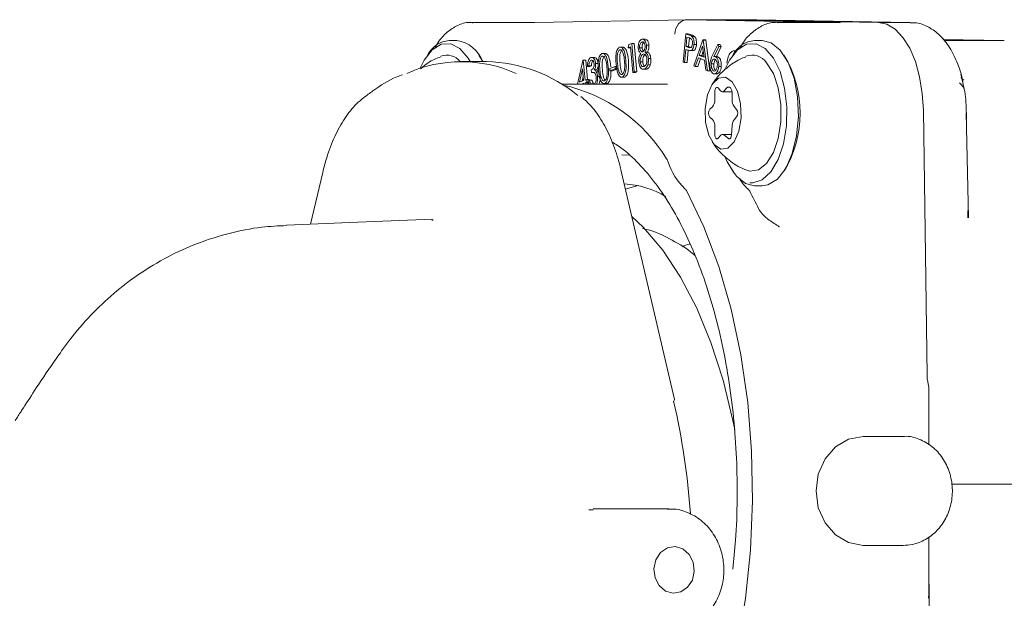
# Model space of a CAD drawing. Units: millimetres. Extents: x 274 to 1260, y 216 to 830.
# Drawn here: x 865 to 933, y 693 to 733 of the extents above; entities that cross this region are included whole.
import ezdxf

# ---------------------------------------------------------------- set-up
doc = ezdxf.new("R2010")
doc.units = ezdxf.units.MM
doc.header["$LTSCALE"] = 5
doc.linetypes.add('SLD-Durchgehend', pattern=[0])

msp = doc.modelspace()

# ---------------------------------------------------------------- linework, layer by layer
at = {"color": 7, "linetype": 'SLD-Durchgehend', "lineweight": 18}
for p, q in [((900.506, 732.61), (896.204, 732.61)), ((900.506, 732.61), (911.034, 732.794)), ((911.034, 732.794), (921.561, 732.61)), ((911.034, 732.794), (913.632, 732.794)), ((913.632, 732.794), (924.159, 732.61)), ((913.632, 732.794), (917.085, 732.733)), ((915.798, 732.794), (913.632, 732.794)), ((926.327, 732.61), (915.798, 732.794)), ((921.506, 732.61), (917.204, 732.61)), ((926.327, 732.61), (924.159, 732.61)), ((926.327, 732.61), (926.327, 732.61)), ((910.736, 729.874), (910.912, 731.826)), ((910.912, 731.826), (911.106, 731.756)), ((911.086, 731.826), (910.912, 731.826)), ((910.992, 731.601), (910.933, 730.937)), ((911.165, 731.539), (910.992, 731.601)), ((911.279, 731.756), (911.225, 731.775)), ((911.502, 731.645), (911.329, 731.645)), ((895.164, 731.36), (894.645, 731.36)), ((906.608, 730.907), (906.392, 730.907)), ((906.958, 730.866), (906.999, 731.078)), ((907.111, 730.921), (906.958, 730.866)), ((907.116, 730.866), (906.958, 730.866)), ((906.999, 731.078), (907.191, 731.147)), ((907.269, 729.159), (907.111, 730.921)), ((907.191, 731.147), (907.366, 729.194)), ((907.364, 731.147), (907.191, 731.147)), ((907.54, 729.194), (907.364, 731.147)), ((907.91, 730.867), (907.737, 730.867)), ((907.95, 731.255), (907.894, 731.255)), ((908.133, 731.456), (907.916, 731.456)), ((908.381, 731.032), (908.208, 731.032)), ((910.933, 730.937), (911.097, 730.874)), ((911.106, 730.937), (910.933, 730.937)), ((911.271, 730.874), (911.097, 730.874)), ((911.106, 730.937), (911.16, 731.54)), ((911.271, 730.874), (911.106, 730.937)), ((911.458, 729.614), (912.095, 731.4)), ((911.648, 731.086), (911.475, 731.086)), ((912.069, 730.982), (911.838, 730.335)), ((912.172, 730.215), (912.069, 730.982)), ((912.095, 731.4), (912.119, 731.391)), ((912.268, 731.4), (912.095, 731.4)), ((912.119, 731.391), (912.398, 729.275)), ((912.292, 731.391), (912.119, 731.391)), ((912.292, 731.391), (912.268, 731.4)), ((912.571, 729.275), (912.292, 731.391)), ((912.738, 730.306), (913.113, 731.084)), ((913.184, 730.95), (912.849, 730.246)), ((913.026, 730.254), (913.357, 730.95)), ((913.113, 731.084), (913.184, 730.95)), ((913.287, 731.084), (913.113, 731.084)), ((913.357, 730.95), (913.184, 730.95)), ((913.357, 730.95), (913.287, 731.084)), ((916.164, 731.36), (915.645, 731.36)), ((932.814, 731.36), (928.603, 731.434)), ((932.814, 731.36), (928.666, 731.36)), ((896.665, 730.359), (896.952, 729.912)), ((904.635, 730.197), (904.418, 730.197)), ((905.397, 730.471), (905.18, 730.471)), ((908.057, 730.418), (907.974, 730.418)), ((908.279, 730.566), (908.106, 730.566)), ((910.915, 730.746), (910.834, 729.838)), ((910.985, 730.721), (910.915, 730.746)), ((911.007, 729.838), (911.083, 730.689)), ((911.194, 730.663), (911.411, 730.663)), ((911.409, 730.664), (911.236, 730.664)), ((911.389, 730.666), (911.409, 730.664)), ((911.838, 730.335), (912.172, 730.215)), ((912.011, 730.335), (911.838, 730.335)), ((912.011, 730.335), (912.116, 730.629)), ((912.163, 730.28), (912.011, 730.335)), ((913.076, 730.254), (912.903, 730.254)), ((913.125, 730.246), (912.952, 730.246)), ((913.125, 730.246), (913.076, 730.253)), ((914.364, 730.654), (914.227, 730.654)), ((897.207, 729.912), (895.475, 729.913)), ((903.46, 728.36), (903.839, 729.991)), ((903.839, 729.991), (903.859, 729.998)), ((903.859, 729.998), (903.981, 728.638)), ((904.032, 729.998), (903.859, 729.998)), ((904.151, 728.68), (904.032, 729.998)), ((904.243, 729.618), (904.143, 729.582)), ((904.316, 729.582), (904.143, 729.582)), ((904.416, 729.618), (904.243, 729.618)), ((904.316, 729.582), (904.416, 729.618)), ((904.451, 729.997), (904.401, 729.997)), ((904.883, 729.784), (904.71, 729.784)), ((905.682, 729.429), (906.047, 729.561)), ((906.047, 729.561), (906.061, 729.399)), ((906.156, 729.561), (906.047, 729.561)), ((907.949, 729.897), (907.776, 729.897)), ((908.472, 729.697), (908.299, 729.697)), ((908.51, 730.122), (908.336, 730.122)), ((910.834, 729.838), (910.736, 729.874)), ((911.007, 729.838), (910.834, 729.838)), ((911.567, 729.574), (911.458, 729.614)), ((911.777, 730.162), (911.567, 729.574)), ((911.74, 729.574), (911.567, 729.574)), ((911.74, 729.574), (911.931, 730.107)), ((912.198, 730.01), (911.777, 730.162)), ((912.293, 729.313), (912.198, 730.01)), ((912.844, 729.745), (912.671, 729.745)), ((913.35, 729.565), (913.177, 729.565)), ((903.811, 729.416), (903.597, 728.499)), ((903.786, 728.567), (903.859, 728.88)), ((903.884, 728.602), (903.811, 729.416)), ((904.427, 729.161), (904.411, 729.34)), ((904.6, 729.161), (904.427, 729.161)), ((904.794, 729.339), (904.621, 729.339)), ((904.924, 729.213), (904.751, 729.213)), ((904.988, 728.888), (904.846, 728.888)), ((905.696, 729.267), (905.682, 729.429)), ((906.061, 729.399), (905.696, 729.267)), ((905.869, 729.267), (905.696, 729.267)), ((905.869, 729.267), (906.234, 729.399)), ((906.186, 729.399), (906.061, 729.399)), ((906.465, 728.837), (906.681, 728.837)), ((906.715, 728.846), (906.541, 728.846)), ((907.366, 729.194), (907.269, 729.159)), ((907.443, 729.159), (907.269, 729.159)), ((907.54, 729.194), (907.366, 729.194)), ((907.443, 729.159), (907.54, 729.194)), ((907.956, 729.377), (908.173, 729.377)), ((908.233, 729.393), (908.06, 729.393)), ((908.151, 729.383), (908.233, 729.393)), ((912.398, 729.275), (912.293, 729.313)), ((912.571, 729.275), (912.398, 729.275)), ((912.855, 729.063), (913.071, 729.063)), ((929.825, 729.041), (929.884, 728.853)), ((909.302, 728.36), (902.352, 728.36)), ((903.597, 728.499), (903.884, 728.602)), ((903.901, 728.415), (903.748, 728.36)), ((903.906, 728.36), (903.901, 728.415)), ((903.981, 728.638), (904.1, 728.68)), ((904.116, 728.493), (903.998, 728.45)), ((903.998, 728.45), (904.006, 728.36)), ((904.172, 728.45), (903.998, 728.45)), ((904.1, 728.68), (904.116, 728.493)), ((904.273, 728.68), (904.1, 728.68)), ((904.29, 728.493), (904.116, 728.493)), ((904.18, 728.36), (904.172, 728.45)), ((904.198, 728.594), (904.294, 728.628)), ((904.278, 728.622), (904.273, 728.68)), ((904.467, 728.628), (904.294, 728.628)), ((904.391, 728.379), (904.42, 728.36)), ((904.564, 728.379), (904.391, 728.379)), ((905.253, 728.4), (905.47, 728.4)), ((905.503, 728.41), (905.33, 728.41)), ((909.661, 728.351), (909.302, 728.36)), ((929.737, 728.452), (930.052, 728.101)), ((929.915, 728.618), (930.04, 728.671)), ((912.905, 727.832), (912.905, 727.255)), ((913.305, 727.89), (913.13, 728.092)), ((913.43, 727.823), (914.091, 727.823)), ((913.73, 728.092), (913.555, 727.89)), ((914.105, 727.255), (914.105, 727.659)), ((914.405, 726.62), (914.23, 726.822)), ((912.755, 726.797), (912.57, 726.635)), ((927.256, 726.534), (927.509, 708.304)), ((930.365, 719.154), (930.191, 726.379)), ((930.213, 726.373), (930.21, 726.525)), ((930.214, 726.343), (930.213, 726.373)), ((930.221, 725.925), (930.214, 726.343)), ((912.57, 726.085), (912.755, 725.924)), ((912.905, 725.465), (912.905, 724.888)), ((914.053, 724.842), (914.108, 725.543)), ((914.23, 725.898), (914.405, 726.1)), ((913.13, 724.628), (913.305, 724.83)), ((914.057, 724.897), (913.43, 724.897)), ((913.52, 724.864), (913.851, 724.608)), ((907.079, 723.465), (906.51, 723.493)), ((885.934, 722.274), (885.105, 718.72)), ((910.133, 706.648), (906.475, 722.372)), ((914.395, 722.03), (914.144, 722.362)), ((915.645, 721.36), (916.164, 721.36)), ((930.325, 719.153), (930.329, 720.174)), ((893.539, 718.99), (893.451, 718.998)), ((927.632, 707.366), (927.632, 703.525)), ((925.869, 704.11), (923.119, 704.11)), ((930.09, 700.826), (929.197, 700.826)), ((936.273, 700.826), (930.09, 700.826)), ((904.537, 699.056), (904.242, 699.053)), ((909.757, 699.115), (904.536, 699.115)), ((927.632, 697.195), (927.632, 693.354)), ((923.119, 696.61), (925.869, 696.61)), ((927.632, 696.429), (927.67, 687.658))]:
    msp.add_line(p, q, dxfattribs=at)
at = {"color": 7, "linetype": 'SLD-Durchgehend', "lineweight": 18, "flags": 128}
for points in [[(924.159, 732.61), (924.754, 732.485), (925.326, 732.135), (925.855, 731.574), (926.32, 730.822), (926.705, 729.905), (926.996, 728.859), (927.182, 727.721), (927.256, 726.534)], [(924.159, 732.61), (924.754, 732.485), (925.326, 732.135), (925.855, 731.574), (926.32, 730.822), (926.705, 729.905), (926.996, 728.859), (927.182, 727.721), (927.256, 726.534)], [(896.085, 729.913), (895.943, 730.152), (895.377, 730.805), (894.744, 731.129), (894.091, 731.099), (893.465, 730.718), (892.915, 730.014), (892.639, 729.46)], [(915.327, 721.569), (915.526, 721.561), (916.171, 721.769), (916.765, 722.317), (917.262, 723.165), (917.627, 724.25), (917.832, 725.491), (917.862, 726.797), (917.714, 728.07), (917.4, 729.217), (916.943, 730.152), (916.377, 730.805), (915.744, 731.129), (915.091, 731.099), (914.465, 730.718), (913.915, 730.014), (913.639, 729.46)], [(917.414, 730.69), (916.784, 731.204), (916.164, 731.36)], [(916.164, 721.36), (916.561, 721.424), (917.212, 721.821), (917.786, 722.555), (918.239, 723.571), (918.538, 724.794), (918.662, 726.133), (918.6, 727.489), (918.357, 728.761), (917.952, 729.855), (917.414, 730.69)], [(915.05, 722.45), (915.322, 722.371), (915.917, 722.461), (916.471, 722.896), (916.938, 723.64), (917.273, 724.625), (917.449, 725.764), (917.449, 726.956), (917.273, 728.096), (916.938, 729.081), (916.471, 729.824)], [(914.105, 728.525), (913.643, 728.839), (913.156, 728.775), (912.719, 728.344), (912.397, 727.61), (912.24, 726.687), (912.272, 725.713), (912.488, 724.838), (912.855, 724.195), (913.316, 723.882), (913.803, 723.945), (914.241, 724.377), (914.562, 725.11), (914.719, 726.034), (914.687, 727.007), (914.471, 727.882), (914.105, 728.525)], [(914.105, 727.659), (914.096, 727.789), (914.071, 727.909), (914.031, 728.013), (913.98, 728.092), (913.919, 728.142), (913.855, 728.159), (913.79, 728.142), (913.73, 728.092)], [(913.13, 728.092), (913.093, 728.122), (913.055, 728.132), (913.016, 728.122), (912.98, 728.092), (912.949, 728.045), (912.925, 727.982), (912.91, 727.91), (912.905, 727.832)], [(930.191, 726.379), (930.201, 726.378), (930.213, 726.373)], [(912.905, 724.888), (912.91, 724.81), (912.925, 724.738), (912.949, 724.676), (912.98, 724.628), (913.016, 724.598), (913.055, 724.588), (913.093, 724.598), (913.13, 724.628)], [(913.851, 724.608), (913.883, 724.591), (913.916, 724.589), (913.949, 724.601), (913.98, 724.628), (914.007, 724.668), (914.028, 724.718), (914.044, 724.777), (914.053, 724.842)], [(913.612, 723.326), (913.755, 723.005), (914.271, 722.203)], [(915.645, 721.36), (915.025, 721.516), (914.395, 722.03)], [(906.767, 721.116), (907.375, 721.313), (907.632, 721.374)], [(910.979, 720.98), (912.161, 718.527), (913.185, 715.806), (914.036, 712.856), (914.702, 709.721), (915.172, 706.448), (915.441, 703.085), (915.503, 699.682), (915.359, 696.288), (915.009, 692.955), (914.459, 689.731), (913.718, 686.665)], [(893.496, 719.055), (888.347, 718.849), (883.447, 718.654)], [(914.282, 704.593), (914.157, 705.211), (913.478, 707.976), (912.643, 710.564), (911.664, 712.94), (910.554, 715.073), (909.327, 716.933), (908.001, 718.495), (907.201, 719.249)], [(923.119, 704.11), (922.115, 703.927), (921.21, 703.394), (920.491, 702.564), (920.03, 701.519), (919.871, 700.36), (920.03, 699.201), (920.491, 698.156), (921.21, 697.326), (922.115, 696.794), (923.119, 696.61)], [(911.498, 694.831), (911.421, 695.451), (911.143, 695.99), (910.708, 696.365), (910.182, 696.519), (909.644, 696.43), (909.178, 696.109), (908.853, 695.607), (908.719, 695), (908.796, 694.379), (909.074, 693.841), (909.509, 693.465), (910.035, 693.311), (910.573, 693.401), (911.039, 693.721), (911.365, 694.223), (911.498, 694.831)]]:
    msp.add_lwpolyline(points, dxfattribs=at)
at = {"color": 7, "linetype": 'SLD-Durchgehend', "lineweight": 18}
for centre, radius, start, end in [((894.812, 729.484), 1.884, 95.10008, 152.32874), ((894.852, 729.188), 2.194, 19.2713, 81.82685), ((915.812, 729.484), 1.884, 95.10038, 152.32843), ((894.482, 729.198), 1.156, 38.17607, 111.77802), ((915.485, 729.169), 1.184, 33.58679, 111.4067), ((911.098, 726.36), 7.688, 328.66484, 31.33516), ((895.471, 720.726), 9.174, 65.76259, 114.19657), ((896.951, 719.627), 10.288, 50.58891, 88.57428), ((900.079, 717.399), 11.153, 31.445, 77.69988), ((913.43, 727.978), 0.153, 214.95779, 325.04221), ((912.27, 727.209), 0.636, 319.62977, 4.13544), ((914.795, 727.22), 0.691, 177.06587, 215.13977), ((912.92, 726.36), 0.446, 141.90393, 218.09607), ((914.012, 726.36), 0.471, 326.49539, 33.50461), ((912.27, 725.511), 0.636, 355.86414, 40.37065), ((914.743, 725.524), 0.636, 143.86361, 178.28158), ((913.428, 724.748), 0.148, 51.59497, 146.07333), ((908.794, 722.669), 0.97, 19.45365, 34.43449), ((914.042, 724.405), 4.558, 198.05896, 225.46007), ((906.38, 715.459), 6.04, 58.47639, 87.03801), ((917.464, 723.655), 3.389, 213.55262, 227.50579), ((910.397, 720.676), 0.656, 27.51747, 46.97818), ((914.727, 720.676), 0.656, 27.51747, 46.97818), ((891.542, 708.058), 27.052, 25.7212, 28.53135), ((910.007, 706.639), 0.126, 304.75754, 4.47477), ((861.481, 695.377), 49.862, 3.93209, 12.9309)]:
    msp.add_arc(centre, radius, start, end, dxfattribs=at)
for centre, major_axis, ratio, start_param, end_param in [((911.034, 731.794), (0, 1), 0.865992, 0, 1.570796), ((912.092, 731.775), (3.037, -1.016), 0.088739, 4.404772, 4.453028), ((927.132, 707.366), (0, 1.004), 0.498097, 4.712389, 5.213978), ((928.113, 692.963), (0, 1.004), 0.498097, 1.374591, 1.570796), ((927.132, 693.354), (0, 1.004), 0.498097, 4.516184, 4.712389)]:
    msp.add_ellipse(centre, major_axis=major_axis, ratio=ratio, start_param=start_param, end_param=end_param, dxfattribs=at)
for points, knots in [([(896.269, 732.58), (896.192, 732.591), (895.833, 732.641), (895.195, 732.425), (894.465, 731.943), (893.96, 731.415), (893.74, 730.996), (893.682, 730.887)], [0, 0, 0, 0, 0.073876, 0.344727, 0.613029, 0.899326, 1, 1, 1, 1]), ([(917.196, 732.581), (917.118, 732.589), (916.757, 732.627), (916.125, 732.392), (915.405, 731.887), (914.922, 731.368), (914.719, 730.969), (914.677, 730.886)], [0, 0, 0, 0, 0.076596, 0.352656, 0.627743, 0.922706, 1, 1, 1, 1]), ([(930.046, 728.05), (930.018, 728.246), (929.925, 728.904), (929.578, 729.924), (929.032, 730.993), (928.341, 731.816), (927.559, 732.342), (926.862, 732.611), (926.459, 732.58), (926.35, 732.572)], [0, 0, 0, 0, 0.080645, 0.270111, 0.464046, 0.637914, 0.796428, 0.944826, 1, 1, 1, 1]), ([(911.106, 731.756), (911.148, 731.741), (911.224, 731.714), (911.297, 731.666), (911.329, 731.645)], [0, 0, 0, 0, 0.560277, 1, 1, 1, 1]), ([(911.502, 731.645), (911.461, 731.671), (911.388, 731.717), (911.313, 731.744), (911.279, 731.756)], [0, 0, 0, 0, 0.559663, 1, 1, 1, 1]), ([(911.329, 731.645), (911.357, 731.614), (911.413, 731.55), (911.464, 731.398), (911.484, 731.236), (911.478, 731.136), (911.475, 731.086)], [0, 0, 0, 0, 0.279817, 0.55942, 0.779531, 1, 1, 1, 1]), ([(911.648, 731.086), (911.651, 731.15), (911.658, 731.278), (911.623, 731.448), (911.569, 731.574), (911.524, 731.621), (911.502, 731.645)], [0, 0, 0, 0, 0.280056, 0.559365, 0.779633, 1, 1, 1, 1]), ([(906.121, 729.753), (906.104, 729.988), (906.077, 730.34), (906.178, 730.713), (906.273, 730.852), (906.329, 730.882), (906.357, 730.897)], [0, 0, 0, 0, 0.499687, 0.74886, 0.874416, 1, 1, 1, 1]), ([(906.357, 730.897), (906.386, 730.903), (906.444, 730.914), (906.559, 730.851), (906.721, 730.574), (906.761, 730.226), (906.788, 729.993)], [0, 0, 0, 0, 0.125625, 0.251248, 0.500621, 1, 1, 1, 1]), ([(906.961, 729.993), (906.934, 730.226), (906.894, 730.574), (906.732, 730.851), (906.618, 730.914), (906.559, 730.903), (906.53, 730.897)], [0, 0, 0, 0, 0.49938, 0.748757, 0.87438, 1, 1, 1, 1]), ([(907.638, 730.832), (907.638, 730.914), (907.637, 731.078), (907.704, 731.272), (907.789, 731.397), (907.851, 731.43), (907.882, 731.446)], [0, 0, 0, 0, 0.278862, 0.558525, 0.779256, 1, 1, 1, 1]), ([(907.894, 731.255), (907.869, 731.241), (907.818, 731.215), (907.764, 731.112), (907.733, 730.99), (907.736, 730.908), (907.737, 730.867)], [0, 0, 0, 0, 0.280334, 0.559999, 0.780139, 1, 1, 1, 1]), ([(907.737, 730.867), (907.746, 730.816), (907.765, 730.715), (907.829, 730.628), (907.894, 730.582), (907.936, 730.59), (907.957, 730.594)], [0, 0, 0, 0, 0.2784517, 0.5588202, 0.7794241, 1, 1, 1, 1]), ([(907.882, 731.446), (907.922, 731.451), (908.002, 731.462), (908.107, 731.364), (908.18, 731.214), (908.199, 731.093), (908.208, 731.032)], [0, 0, 0, 0, 0.279944, 0.559694, 0.779974, 1, 1, 1, 1]), ([(908.109, 731.004), (908.1, 731.053), (908.082, 731.151), (908.021, 731.241), (907.955, 731.271), (907.914, 731.26), (907.894, 731.255)], [0, 0, 0, 0, 0.278627, 0.558432, 0.778921, 1, 1, 1, 1]), ([(907.91, 730.867), (907.91, 730.919), (907.909, 731.024), (907.953, 731.148), (908.008, 731.225), (908.047, 731.245), (908.067, 731.255)], [0, 0, 0, 0, 0.278661, 0.558491, 0.779087, 1, 1, 1, 1]), ([(908.009, 730.636), (907.999, 730.644), (907.969, 730.669), (907.93, 730.747), (907.917, 730.827), (907.91, 730.867)], [0, 0, 0, 0, 0.211262, 0.606202, 1, 1, 1, 1]), ([(907.957, 730.594), (907.982, 730.609), (908.033, 730.641), (908.085, 730.752), (908.112, 730.879), (908.11, 730.963), (908.109, 731.004)], [0, 0, 0, 0, 0.279806, 0.559559, 0.779961, 1, 1, 1, 1]), ([(908.208, 731.032), (908.21, 730.982), (908.215, 730.882), (908.183, 730.709), (908.135, 730.62), (908.106, 730.566)], [0, 0, 0, 0, 0.280258, 0.560247, 1, 1, 1, 1]), ([(908.381, 731.032), (908.368, 731.109), (908.342, 731.262), (908.249, 731.399), (908.168, 731.456), (908.124, 731.451), (908.111, 731.449)], [0, 0, 0, 0, 0.321807, 0.644206, 0.89859, 1, 1, 1, 1]), ([(908.279, 730.566), (908.317, 730.638), (908.385, 730.767), (908.382, 730.951), (908.381, 731.032)], [0, 0, 0, 0, 0.560309, 1, 1, 1, 1]), ([(911.097, 730.874), (911.156, 730.853), (911.23, 730.827), (911.308, 730.904), (911.351, 730.983), (911.365, 731.067), (911.374, 731.122)], [0, 0, 0, 0, 0.499123, 0.624879, 0.750634, 1, 1, 1, 1]), ([(911.374, 731.122), (911.375, 731.164), (911.378, 731.249), (911.353, 731.368), (911.286, 731.499), (911.215, 731.522), (911.165, 731.539)], [0, 0, 0, 0, 0.1867836, 0.3734811, 0.5598933, 1, 1, 1, 1]), ([(911.475, 731.086), (911.467, 731.023), (911.451, 730.896), (911.387, 730.758), (911.312, 730.682), (911.261, 730.67), (911.236, 730.664)], [0, 0, 0, 0, 0.280049, 0.559279, 0.779491, 1, 1, 1, 1]), ([(911.409, 730.664), (911.441, 730.673), (911.506, 730.69), (911.583, 730.797), (911.63, 730.937), (911.642, 731.036), (911.648, 731.086)], [0, 0, 0, 0, 0.280052, 0.559409, 0.779476, 1, 1, 1, 1]), ([(894.052, 730.238), (893.914, 730.187), (893.432, 730.007), (892.964, 729.706), (892.69, 729.428), (892.672, 729.409)], [0, 0, 0, 0, 0.271342, 0.951227, 1, 1, 1, 1]), ([(904.384, 730.187), (904.424, 730.192), (904.503, 730.204), (904.608, 730.111), (904.682, 729.963), (904.701, 729.843), (904.71, 729.784)], [0, 0, 0, 0, 0.280039, 0.559887, 0.780071, 1, 1, 1, 1]), ([(904.883, 729.784), (904.87, 729.86), (904.844, 730.012), (904.75, 730.144), (904.669, 730.198), (904.626, 730.192), (904.613, 730.19)], [0, 0, 0, 0, 0.321911, 0.644326, 0.898924, 1, 1, 1, 1]), ([(904.91, 729.317), (904.892, 729.552), (904.866, 729.904), (904.967, 730.277), (905.061, 730.416), (905.117, 730.446), (905.146, 730.461)], [0, 0, 0, 0, 0.499687, 0.748861, 0.874416, 1, 1, 1, 1]), ([(905.165, 730.276), (905.143, 730.263), (905.099, 730.237), (905.028, 730.114), (904.963, 729.807), (904.987, 729.531), (905.003, 729.347)], [0, 0, 0, 0, 0.125284, 0.250725, 0.499604, 1, 1, 1, 1]), ([(905.176, 729.347), (905.16, 729.531), (905.136, 729.807), (905.202, 730.114), (905.272, 730.237), (905.317, 730.263), (905.339, 730.276)], [0, 0, 0, 0, 0.500395, 0.74927, 0.874716, 1, 1, 1, 1]), ([(905.146, 730.461), (905.175, 730.467), (905.233, 730.478), (905.347, 730.415), (905.509, 730.138), (905.55, 729.789), (905.576, 729.557)], [0, 0, 0, 0, 0.125626, 0.251249, 0.500617, 1, 1, 1, 1]), ([(905.485, 729.52), (905.465, 729.702), (905.435, 729.973), (905.322, 730.219), (905.235, 730.285), (905.188, 730.279), (905.165, 730.276)], [0, 0, 0, 0, 0.500256, 0.749306, 0.874748, 1, 1, 1, 1]), ([(905.75, 729.557), (905.723, 729.789), (905.683, 730.138), (905.52, 730.415), (905.406, 730.478), (905.348, 730.467), (905.319, 730.461)], [0, 0, 0, 0, 0.499384, 0.748756, 0.874379, 1, 1, 1, 1]), ([(906.377, 730.713), (906.355, 730.699), (906.31, 730.673), (906.24, 730.55), (906.174, 730.243), (906.198, 729.967), (906.214, 729.783)], [0, 0, 0, 0, 0.125281, 0.250722, 0.499602, 1, 1, 1, 1]), ([(906.387, 729.783), (906.371, 729.967), (906.348, 730.243), (906.413, 730.55), (906.484, 730.673), (906.528, 730.699), (906.55, 730.713)], [0, 0, 0, 0, 0.500396, 0.749273, 0.874718, 1, 1, 1, 1]), ([(906.696, 729.956), (906.676, 730.138), (906.646, 730.409), (906.533, 730.655), (906.446, 730.721), (906.4, 730.715), (906.377, 730.713)], [0, 0, 0, 0, 0.500255, 0.749306, 0.874747, 1, 1, 1, 1]), ([(907.819, 730.463), (907.771, 730.505), (907.683, 730.579), (907.652, 730.755), (907.638, 730.832)], [0, 0, 0, 0, 0.560017, 1, 1, 1, 1]), ([(907.677, 729.868), (907.674, 729.933), (907.669, 730.064), (907.715, 730.288), (907.78, 730.397), (907.819, 730.463)], [0, 0, 0, 0, 0.280123, 0.560029, 1, 1, 1, 1]), ([(907.974, 730.418), (907.941, 730.399), (907.875, 730.362), (907.809, 730.219), (907.77, 730.058), (907.774, 729.95), (907.776, 729.897)], [0, 0, 0, 0, 0.2800015, 0.559711, 0.7799779, 1, 1, 1, 1]), ([(907.949, 729.897), (907.948, 729.965), (907.946, 730.103), (908, 730.267), (908.069, 730.378), (908.121, 730.404), (908.147, 730.418)], [0, 0, 0, 0, 0.278912, 0.558879, 0.7793, 1, 1, 1, 1]), ([(908.239, 730.083), (908.228, 730.144), (908.207, 730.269), (908.131, 730.378), (908.051, 730.433), (908, 730.423), (907.974, 730.418)], [0, 0, 0, 0, 0.2787552, 0.5588946, 0.7793848, 1, 1, 1, 1]), ([(908.106, 730.566), (908.136, 730.546), (908.196, 730.506), (908.27, 730.403), (908.318, 730.267), (908.33, 730.17), (908.336, 730.122)], [0, 0, 0, 0, 0.28052, 0.5601241, 0.7799978, 1, 1, 1, 1]), ([(908.51, 730.122), (908.501, 730.183), (908.484, 730.306), (908.404, 730.478), (908.327, 730.533), (908.279, 730.566)], [0, 0, 0, 0, 0.280096, 0.559912, 1, 1, 1, 1]), ([(911.236, 730.664), (911.189, 730.669), (911.104, 730.678), (911.021, 730.708), (910.985, 730.721)], [0, 0, 0, 0, 0.559691, 1, 1, 1, 1]), ([(912.576, 729.777), (912.586, 729.846), (912.602, 729.96), (912.647, 730.098), (912.69, 730.205), (912.722, 730.273), (912.738, 730.306)], [0, 0, 0, 0, 0.339338, 0.559484, 0.779739, 1, 1, 1, 1]), ([(915.052, 730.238), (914.913, 730.188), (914.429, 730.01), (913.736, 729.499), (913.094, 728.9), (912.828, 728.477), (912.738, 728.335)], [0, 0, 0, 0, 0.143375, 0.502637, 0.83251, 1, 1, 1, 1]), ([(912.849, 730.246), (912.868, 730.25), (912.902, 730.259), (912.936, 730.25), (912.952, 730.246)], [0, 0, 0, 0, 0.560045, 1, 1, 1, 1]), ([(912.952, 730.246), (912.993, 730.22), (913.075, 730.17), (913.151, 729.975), (913.187, 729.766), (913.181, 729.632), (913.177, 729.565)], [0, 0, 0, 0, 0.279385, 0.559038, 0.779419, 1, 1, 1, 1]), ([(913.35, 729.565), (913.354, 729.65), (913.36, 729.822), (913.304, 730.04), (913.222, 730.192), (913.157, 730.228), (913.125, 730.246)], [0, 0, 0, 0, 0.279827, 0.5595021, 0.7797382, 1, 1, 1, 1]), ([(913.736, 729.802), (913.76, 729.953), (913.808, 730.256), (913.984, 730.54), (914.141, 730.656), (914.226, 730.644), (914.249, 730.641)], [0, 0, 0, 0, 0.3241153, 0.6481822, 0.9037786, 1, 1, 1, 1]), ([(904.143, 729.582), (904.147, 729.661), (904.156, 729.817), (904.213, 730.01), (904.294, 730.139), (904.354, 730.171), (904.384, 730.187)], [0, 0, 0, 0, 0.2803922, 0.5598612, 0.7798323, 1, 1, 1, 1]), ([(904.401, 729.997), (904.377, 729.983), (904.329, 729.956), (904.266, 729.82), (904.251, 729.695), (904.243, 729.618)], [0, 0, 0, 0, 0.28013, 0.559664, 1, 1, 1, 1]), ([(904.608, 729.748), (904.6, 729.796), (904.584, 729.893), (904.523, 729.976), (904.46, 730.01), (904.421, 730.002), (904.401, 729.997)], [0, 0, 0, 0, 0.278748, 0.55858, 0.77908, 1, 1, 1, 1]), ([(904.411, 729.34), (904.439, 729.355), (904.497, 729.384), (904.566, 729.476), (904.611, 729.607), (904.609, 729.701), (904.608, 729.748)], [0, 0, 0, 0, 0.2809374, 0.5614456, 0.7807828, 1, 1, 1, 1]), ([(904.416, 729.618), (904.421, 729.667), (904.432, 729.763), (904.466, 729.887), (904.517, 729.968), (904.555, 729.987), (904.574, 729.997)], [0, 0, 0, 0, 0.280624, 0.560075, 0.779946, 1, 1, 1, 1]), ([(904.71, 729.784), (904.712, 729.737), (904.717, 729.643), (904.69, 729.478), (904.647, 729.392), (904.621, 729.339)], [0, 0, 0, 0, 0.280367, 0.560514, 1, 1, 1, 1]), ([(904.794, 729.339), (904.828, 729.409), (904.889, 729.535), (904.885, 729.708), (904.883, 729.784)], [0, 0, 0, 0, 0.559873, 1, 1, 1, 1]), ([(905.576, 729.557), (905.592, 729.32), (905.616, 728.965), (905.51, 728.595), (905.415, 728.455), (905.358, 728.425), (905.33, 728.41)], [0, 0, 0, 0, 0.499352, 0.748741, 0.874363, 1, 1, 1, 1]), ([(905.494, 729.005), (905.498, 729.102), (905.505, 729.274), (905.491, 729.445), (905.485, 729.52)], [0, 0, 0, 0, 0.559638, 1, 1, 1, 1]), ([(906.541, 728.846), (906.512, 728.841), (906.455, 728.829), (906.342, 728.894), (906.183, 729.174), (906.146, 729.522), (906.121, 729.753)], [0, 0, 0, 0, 0.125583, 0.251122, 0.5003, 1, 1, 1, 1]), ([(906.214, 729.783), (906.232, 729.599), (906.254, 729.37), (906.338, 729.149), (906.394, 729.066), (906.46, 729.015), (906.506, 729.021), (906.529, 729.024)], [0, 0, 0, 0, 0.499354, 0.624664, 0.749791, 0.875004, 1, 1, 1, 1]), ([(906.578, 729.065), (906.575, 729.067), (906.55, 729.084), (906.512, 729.151), (906.427, 729.367), (906.405, 729.598), (906.387, 729.783)], [0, 0, 0, 0, 0.022998, 0.18605, 0.349325, 1, 1, 1, 1]), ([(906.788, 729.993), (906.803, 729.756), (906.827, 729.401), (906.722, 729.031), (906.626, 728.891), (906.57, 728.861), (906.541, 728.846)], [0, 0, 0, 0, 0.499354, 0.7487374, 0.8743606, 1, 1, 1, 1]), ([(906.705, 729.441), (906.709, 729.538), (906.716, 729.71), (906.702, 729.881), (906.696, 729.956)], [0, 0, 0, 0, 0.559638, 1, 1, 1, 1]), ([(906.715, 728.846), (906.743, 728.861), (906.8, 728.891), (906.895, 729.031), (907, 729.401), (906.977, 729.756), (906.961, 729.993)], [0, 0, 0, 0, 0.12564, 0.251263, 0.500645, 1, 1, 1, 1]), ([(908.06, 729.393), (908.012, 729.382), (907.918, 729.359), (907.794, 729.475), (907.71, 729.654), (907.688, 729.797), (907.677, 729.868)], [0, 0, 0, 0, 0.280622, 0.559346, 0.779866, 1, 1, 1, 1]), ([(907.776, 729.897), (907.786, 729.834), (907.808, 729.71), (907.885, 729.598), (907.968, 729.56), (908.019, 729.572), (908.044, 729.578)], [0, 0, 0, 0, 0.279146, 0.558303, 0.778947, 1, 1, 1, 1]), ([(908.043, 729.634), (908.039, 729.637), (908.01, 729.657), (907.972, 729.753), (907.957, 729.849), (907.949, 729.897)], [0, 0, 0, 0, 0.086326, 0.543409, 1, 1, 1, 1]), ([(908.044, 729.578), (908.077, 729.595), (908.142, 729.629), (908.209, 729.765), (908.245, 729.925), (908.241, 730.03), (908.239, 730.083)], [0, 0, 0, 0, 0.280393, 0.559629, 0.779898, 1, 1, 1, 1]), ([(908.299, 729.697), (908.283, 729.652), (908.251, 729.562), (908.17, 729.449), (908.101, 729.414), (908.06, 729.393)], [0, 0, 0, 0, 0.2801132, 0.5601998, 1, 1, 1, 1]), ([(908.233, 729.393), (908.287, 729.421), (908.384, 729.47), (908.445, 729.628), (908.472, 729.697)], [0, 0, 0, 0, 0.560218, 1, 1, 1, 1]), ([(908.336, 730.122), (908.34, 730.038), (908.346, 729.889), (908.313, 729.756), (908.299, 729.697)], [0, 0, 0, 0, 0.5593388, 1, 1, 1, 1]), ([(908.472, 729.697), (908.489, 729.773), (908.521, 729.909), (908.513, 730.057), (908.51, 730.122)], [0, 0, 0, 0, 0.559271, 1, 1, 1, 1]), ([(912.818, 729.073), (912.775, 729.1), (912.69, 729.152), (912.606, 729.348), (912.567, 729.567), (912.573, 729.707), (912.576, 729.777)], [0, 0, 0, 0, 0.279615, 0.55903, 0.779531, 1, 1, 1, 1]), ([(912.671, 729.745), (912.669, 729.684), (912.665, 729.56), (912.709, 729.407), (912.769, 729.3), (912.816, 729.274), (912.839, 729.262)], [0, 0, 0, 0, 0.2795555, 0.559327, 0.7795702, 1, 1, 1, 1]), ([(912.913, 730.083), (912.882, 730.087), (912.82, 730.095), (912.743, 730.006), (912.69, 729.886), (912.677, 729.792), (912.671, 729.745)], [0, 0, 0, 0, 0.2795675, 0.559265, 0.7795661, 1, 1, 1, 1]), ([(913.177, 729.565), (913.164, 729.477), (913.138, 729.301), (913.037, 729.133), (912.925, 729.055), (912.854, 729.067), (912.818, 729.073)], [0, 0, 0, 0, 0.279675, 0.558996, 0.779486, 1, 1, 1, 1]), ([(912.839, 729.262), (912.87, 729.258), (912.932, 729.25), (913.008, 729.338), (913.062, 729.458), (913.075, 729.551), (913.081, 729.598)], [0, 0, 0, 0, 0.2794811, 0.5593025, 0.7795491, 1, 1, 1, 1]), ([(912.927, 729.334), (912.905, 729.375), (912.866, 729.45), (912.838, 729.601), (912.842, 729.697), (912.844, 729.745)], [0, 0, 0, 0, 0.383314, 0.6915424, 1, 1, 1, 1]), ([(912.844, 729.745), (912.853, 729.804), (912.871, 729.921), (912.924, 730.022), (912.959, 730.045), (912.965, 730.05)], [0, 0, 0, 0, 0.450871, 0.902244, 1, 1, 1, 1]), ([(913.081, 729.598), (913.083, 729.66), (913.087, 729.784), (913.043, 729.938), (912.983, 730.045), (912.936, 730.07), (912.913, 730.083)], [0, 0, 0, 0, 0.279549, 0.559336, 0.779669, 1, 1, 1, 1]), ([(913.049, 729.077), (913.075, 729.075), (913.146, 729.07), (913.245, 729.178), (913.322, 729.357), (913.341, 729.495), (913.35, 729.565)], [0, 0, 0, 0, 0.181125, 0.499026, 0.749391, 1, 1, 1, 1]), ([(891.42, 729.006), (891.288, 728.956), (890.588, 728.694), (889.704, 728.134), (888.967, 727.589), (888.758, 727.435)], [0, 0, 0, 0, 0.143434, 0.757923, 1, 1, 1, 1]), ([(904.751, 728.838), (904.744, 728.887), (904.729, 728.984), (904.675, 729.095), (904.605, 729.172), (904.553, 729.163), (904.526, 729.158)], [0, 0, 0, 0, 0.247031, 0.494265, 0.74153, 1, 1, 1, 1]), ([(904.6, 728.36), (904.617, 728.37), (904.666, 728.399), (904.72, 728.519), (904.757, 728.678), (904.753, 728.784), (904.751, 728.838)], [0, 0, 0, 0, 0.16712, 0.490312, 0.745236, 1, 1, 1, 1]), ([(904.621, 729.339), (904.647, 729.324), (904.695, 729.298), (904.734, 729.239), (904.751, 729.213)], [0, 0, 0, 0, 0.559883, 1, 1, 1, 1]), ([(904.751, 729.213), (904.777, 729.161), (904.822, 729.069), (904.839, 728.944), (904.846, 728.888)], [0, 0, 0, 0, 0.5595488, 1, 1, 1, 1]), ([(904.846, 728.888), (904.849, 728.789), (904.854, 728.596), (904.799, 728.438), (904.772, 728.36)], [0, 0, 0, 0, 0.512522, 1, 1, 1, 1]), ([(904.924, 729.213), (904.902, 729.245), (904.862, 729.303), (904.815, 729.328), (904.794, 729.339)], [0, 0, 0, 0, 0.559657, 1, 1, 1, 1]), ([(905.33, 728.41), (905.301, 728.404), (905.243, 728.393), (905.13, 728.457), (904.972, 728.738), (904.935, 729.086), (904.91, 729.317)], [0, 0, 0, 0, 0.1255867, 0.2511257, 0.500307, 1, 1, 1, 1]), ([(904.936, 728.36), (904.951, 728.388), (904.995, 728.467), (905.026, 728.662), (905.021, 728.813), (905.019, 728.888)], [0, 0, 0, 0, 0.211828, 0.606, 1, 1, 1, 1]), ([(905.003, 729.347), (905.021, 729.163), (905.043, 728.934), (905.127, 728.713), (905.183, 728.63), (905.248, 728.579), (905.294, 728.585), (905.318, 728.588)], [0, 0, 0, 0, 0.499354, 0.624664, 0.74979, 0.875004, 1, 1, 1, 1]), ([(905.367, 728.629), (905.364, 728.631), (905.339, 728.648), (905.301, 728.715), (905.216, 728.931), (905.194, 729.162), (905.176, 729.347)], [0, 0, 0, 0, 0.022998, 0.186048, 0.349325, 1, 1, 1, 1]), ([(905.318, 728.588), (905.344, 728.605), (905.396, 728.638), (905.467, 728.783), (905.484, 728.921), (905.494, 729.005)], [0, 0, 0, 0, 0.280054, 0.560584, 1, 1, 1, 1]), ([(905.503, 728.41), (905.532, 728.425), (905.588, 728.455), (905.683, 728.595), (905.769, 728.875), (905.756, 729.13), (905.748, 729.267)], [0, 0, 0, 0, 0.158746, 0.317466, 0.632561, 1, 1, 1, 1]), ([(906.529, 729.024), (906.555, 729.041), (906.607, 729.074), (906.678, 729.219), (906.695, 729.357), (906.705, 729.441)], [0, 0, 0, 0, 0.280059, 0.560587, 1, 1, 1, 1]), ([(930.21, 726.525), (930.187, 727.038), (930.15, 727.867), (929.936, 728.578), (929.854, 728.849)], [0, 0, 0, 0, 0.618455, 1, 1, 1, 1]), ([(904.266, 728.36), (904.259, 728.375), (904.227, 728.44), (904.211, 728.527), (904.198, 728.594)], [0, 0, 0, 0, 0.222819, 1, 1, 1, 1]), ([(904.294, 728.628), (904.307, 728.574), (904.331, 728.477), (904.373, 728.409), (904.391, 728.379)], [0, 0, 0, 0, 0.560691, 1, 1, 1, 1]), ([(904.564, 728.379), (904.542, 728.419), (904.501, 728.489), (904.478, 728.585), (904.467, 728.628)], [0, 0, 0, 0, 0.5585243, 1, 1, 1, 1]), ([(906.475, 722.372), (906.405, 722.652), (906.201, 723.464), (905.753, 724.699), (905.093, 725.969), (904.398, 726.906), (903.901, 727.332), (903.699, 727.505)], [0, 0, 0, 0, 0.123847, 0.360142, 0.59761, 0.836368, 1, 1, 1, 1]), ([(888.758, 727.435), (888.588, 727.292), (888.114, 726.893), (887.427, 726.024), (886.74, 724.779), (886.247, 723.498), (886.022, 722.617), (885.934, 722.274)], [0, 0, 0, 0, 0.130561, 0.364854, 0.604449, 0.846066, 1, 1, 1, 1]), ([(905.836, 724.376), (906.095, 724.213), (906.771, 723.788), (907.833, 722.761), (908.996, 721.352), (910.081, 719.672), (911.074, 717.752), (911.962, 715.612), (912.732, 713.278), (913.371, 710.778), (913.871, 708.143), (914.224, 705.409), (914.427, 702.609), (914.468, 699.781), (914.383, 697.216), (914.216, 695.631), (914.146, 694.967)], [0, 0, 0, 0, 0.046864, 0.122392, 0.197155, 0.271672, 0.34617, 0.420759, 0.495485, 0.570347, 0.645324, 0.720393, 0.795525, 0.870693, 0.945873, 1, 1, 1, 1]), ([(912.723, 724.412), (912.838, 724.233), (913.151, 723.743), (913.9, 723.093), (914.579, 722.615), (915, 722.481), (915.04, 722.468)], [0, 0, 0, 0, 0.209694, 0.572666, 0.95882, 1, 1, 1, 1]), ([(917.352, 718.539), (917.35, 718.54), (917.115, 718.689), (916.689, 718.956), (916.168, 719.388), (915.99, 719.676), (915.914, 719.799)], [0, 0, 0, 0, 0.00312, 0.413138, 0.748841, 1, 1, 1, 1]), ([(883.451, 718.623), (882.881, 718.598), (881.545, 718.538), (879.487, 718.116), (877.314, 717.431), (875.245, 716.492), (873.312, 715.332), (871.544, 713.979), (869.943, 712.456), (868.765, 711.074), (868.025, 710.063), (867.258, 708.989), (866.342, 707.623), (865.632, 706.524), (865.341, 706.073)], [0, 0, 0, 0, 0.071362, 0.16723, 0.262053, 0.356656, 0.451532, 0.544551, 0.635727, 0.730124, 0.770568, 0.797587, 0.91698, 1, 1, 1, 1]), ([(911.533, 716.567), (911.502, 716.595), (911.027, 717.024), (909.996, 717.614), (908.819, 718.221), (908.106, 718.38), (907.937, 718.418)], [0, 0, 0, 0, 0.030291, 0.45967, 0.871159, 1, 1, 1, 1]), ([(910.675, 717.152), (910.835, 717.239), (911.012, 717.336), (911.194, 717.342), (911.211, 717.342)], [0, 0, 0, 0, 0.905596, 1, 1, 1, 1]), ([(927.509, 708.304), (927.515, 708.19), (927.524, 708.031), (927.56, 707.889), (927.57, 707.849)], [0, 0, 0, 0, 0.714103, 1, 1, 1, 1]), ([(865.34, 706.069), (865.288, 705.99), (865.121, 705.734), (864.918, 705.414), (864.778, 705.193)], [0, 0, 0, 0, 0.309152, 1, 1, 1, 1]), ([(925.869, 696.61), (926.075, 696.623), (926.608, 696.655), (927.428, 696.976), (928.228, 697.598), (928.834, 698.45), (929.201, 699.463), (929.294, 700.562), (929.096, 701.655), (928.616, 702.644), (927.888, 703.446), (926.98, 703.944), (926.243, 704.154), (925.855, 704.095), (925.799, 704.087)], [0, 0, 0, 0, 0.057009, 0.14689, 0.23685, 0.327786, 0.420076, 0.513547, 0.607898, 0.702804, 0.797753, 0.891871, 0.984319, 1, 1, 1, 1]), ([(930.09, 700.826), (930.083, 700.826), (930.073, 700.827), (930.062, 700.833), (930.058, 700.836), (930.056, 700.838)], [0, 0, 0, 0, 0.613393, 0.811391, 1, 1, 1, 1]), ([(913.525, 694.701), (913.526, 694.922), (913.528, 695.531), (913.297, 696.514), (912.769, 697.54), (911.995, 698.372), (911.045, 698.908), (910.238, 699.146), (909.787, 699.093), (909.687, 699.082)], [0, 0, 0, 0, 0.0976496, 0.268908, 0.4411372, 0.6132602, 0.7840004, 0.9521624, 1, 1, 1, 1]), ([(909.7, 690.756), (909.867, 690.745), (910.379, 690.71), (911.215, 690.994), (912.11, 691.56), (912.83, 692.387), (913.319, 693.384), (913.494, 694.19), (913.521, 694.629), (913.525, 694.701)], [0, 0, 0, 0, 0.084884, 0.260864, 0.43632, 0.613121, 0.792146, 0.965779, 1, 1, 1, 1])]:
    msp.add_open_spline(points, degree=3, knots=knots, dxfattribs=at)

doc.saveas('drawing.dxf')
